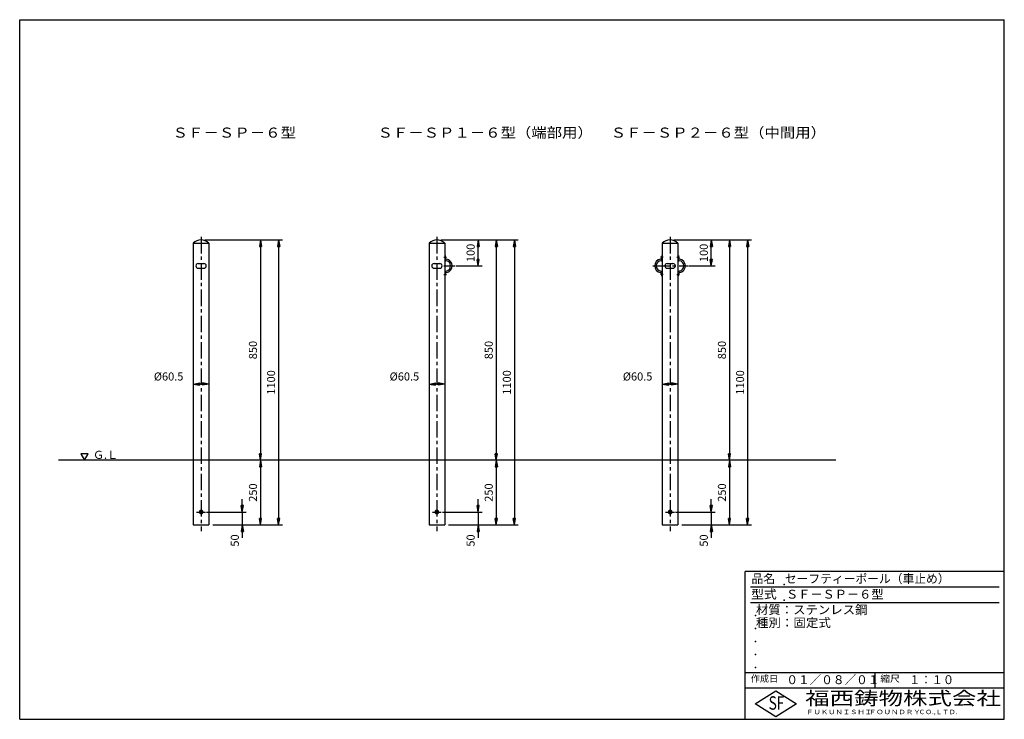
# Model space of a CAD drawing. Extents: x 5 to 385, y 10 to 280.
import ezdxf

# ---------------------------------------------------------------- set-up
doc = ezdxf.new("R2010")
doc.units = 0
doc.header["$LTSCALE"] = 0.2
doc.linetypes.add('CENTER', pattern=[50.8, 31.75, -6.35, 6.35, -6.35])
doc.layers.get('0').update_dxf_attribs({"linetype": 'CONTINUOUS'})
doc.layers.get('DEFPOINTS').update_dxf_attribs({"linetype": 'CONTINUOUS'})
for name, color, linetype in [('LAY-10', 7, 'CONTINUOUS'), ('LAY-20', 7, 'CONTINUOUS'), ('LAY-255', 7, 'CONTINUOUS')]:
    doc.layers.add(name, color=color, linetype=linetype)
doc.styles.add('EXCADDIM1', font='simplex', dxfattribs={"width": 0.84, "bigfont": 'bigfont'})
doc.styles.add('EXCADSTD', font='simplex', dxfattribs={"bigfont": 'bigfont'})
doc.styles.get("Standard").update_dxf_attribs({"font": 'simplex', "bigfont": 'bigfont'})
doc.dimstyles.new('ISO-25', dxfattribs={"dimtxt": 2.5, "dimasz": 2.5, "dimexe": 1.25, "dimexo": 0.625, "dimtad": 1, "dimtxsty": 'STANDARD', "dimcen": 2.5, "dimazin": 3, "dimtfac": 1, "dimtmove": 0, "dimatfit": 3})

# ---------------------------------------------------------------- blocks, each defined once
blk = doc.blocks.new('EX_BNORM')
at = {"color": 0, "linetype": 'CONTINUOUS'}
for p, q in [((0, 0), (-1, 0.17)), ((-1, 0.17), (-1, -0.17)), ((0, 0), (-1, 0.08)), ((0, 0), (-1, 0)), ((0, 0), (-1, -0.17)), ((0, 0), (-1, -0.08))]:
    blk.add_line(p, q, dxfattribs=at)
blk = doc.blocks.new('*D15')
at = {"layer": 'DEFPOINTS', "color": 0}
for p in [(75, 195), (78.025, 85), (104.925, 85)]:
    blk.add_point(p, dxfattribs=at)
at = {"layer": 'LAY-20', "color": 4, "linetype": 'CONTINUOUS'}
for p, q in [((76.5, 195), (106.425, 195)), ((104.925, 192.5), (104.925, 87.5)), ((79.525, 85), (106.425, 85))]:
    blk.add_line(p, q, dxfattribs=at)
at = {"layer": 'LAY-20', "color": 4, "xscale": 2.5, "yscale": 2.5, "zscale": 2.5}
for p, rotation in [((104.925, 195), 90), ((104.925, 85), 270)]:
    blk.add_blockref('EX_BNORM', p, dxfattribs=dict(at, rotation=rotation))
at = {"layer": 'LAY-20', "color": 7, "insert": (102.425, 140), "char_height": 3.1181, "attachment_point": 5, "rotation": 90, "style": 'EXCADDIM1'}
blk.add_mtext('1100', dxfattribs=at)
blk = doc.blocks.new('*D16')
at = {"layer": 'DEFPOINTS', "color": 0}
for p in [(97.925, 195), (97.925, 110), (97.925, 110)]:
    blk.add_point(p, dxfattribs=at)
at = {"layer": 'LAY-20', "color": 4, "linetype": 'CONTINUOUS'}
blk.add_line((97.925, 192.5), (97.925, 112.5), dxfattribs=at)
at = {"layer": 'LAY-20', "color": 4, "xscale": 2.5, "yscale": 2.5, "zscale": 2.5}
for p, rotation in [((97.925, 195), 90), ((97.925, 110), 270)]:
    blk.add_blockref('EX_BNORM', p, dxfattribs=dict(at, rotation=rotation))
at = {"layer": 'LAY-20', "color": 7, "insert": (95.425, 152.5), "char_height": 3.1181, "attachment_point": 5, "rotation": 90, "style": 'EXCADDIM1'}
blk.add_mtext('850', dxfattribs=at)
blk = doc.blocks.new('*D17')
at = {"layer": 'DEFPOINTS', "color": 0}
for p in [(97.925, 110), (97.925, 85), (97.925, 85)]:
    blk.add_point(p, dxfattribs=at)
at = {"layer": 'LAY-20', "color": 4, "linetype": 'CONTINUOUS'}
blk.add_line((97.925, 107.5), (97.925, 87.5), dxfattribs=at)
at = {"layer": 'LAY-20', "color": 4, "xscale": 2.5, "yscale": 2.5, "zscale": 2.5}
for p, rotation in [((97.925, 110), 90), ((97.925, 85), 270)]:
    blk.add_blockref('EX_BNORM', p, dxfattribs=dict(at, rotation=rotation))
at = {"layer": 'LAY-20', "color": 7, "insert": (95.425, 97.5), "char_height": 3.1181, "attachment_point": 5, "rotation": 90, "style": 'EXCADDIM1'}
blk.add_mtext('250', dxfattribs=at)
blk = doc.blocks.new('*D18')
at = {"layer": 'DEFPOINTS', "color": 0}
for p in [(75.65, 90), (90.925, 85), (90.925, 85)]:
    blk.add_point(p, dxfattribs=at)
at = {"layer": 'LAY-20', "color": 4, "linetype": 'CONTINUOUS'}
for p, q in [((90.925, 92.5), (90.925, 95)), ((77.15, 90), (92.425, 90)), ((90.925, 90), (90.925, 85)), ((90.925, 82.5), (90.925, 80))]:
    blk.add_line(p, q, dxfattribs=at)
at = {"layer": 'LAY-20', "color": 4, "xscale": 2.5, "yscale": 2.5, "zscale": 2.5}
for p, rotation in [((90.925, 90), 270), ((90.925, 85), 90)]:
    blk.add_blockref('EX_BNORM', p, dxfattribs=dict(at, rotation=rotation))
at = {"layer": 'LAY-20', "color": 7, "insert": (88.425, 79), "char_height": 3.1181, "attachment_point": 5, "rotation": 90, "style": 'EXCADDIM1'}
blk.add_mtext('50', dxfattribs=at)
blk = doc.blocks.new('*D19')
at = {"layer": 'DEFPOINTS', "color": 0}
for p in [(166, 195), (169.025, 85), (195.925, 85)]:
    blk.add_point(p, dxfattribs=at)
at = {"layer": 'LAY-20', "color": 4, "linetype": 'CONTINUOUS'}
for p, q in [((167.5, 195), (197.425, 195)), ((195.925, 192.5), (195.925, 87.5)), ((170.525, 85), (197.425, 85))]:
    blk.add_line(p, q, dxfattribs=at)
at = {"layer": 'LAY-20', "color": 4, "xscale": 2.5, "yscale": 2.5, "zscale": 2.5}
for p, rotation in [((195.925, 195), 90), ((195.925, 85), 270)]:
    blk.add_blockref('EX_BNORM', p, dxfattribs=dict(at, rotation=rotation))
at = {"layer": 'LAY-20', "color": 7, "insert": (193.425, 140), "char_height": 3.1181, "attachment_point": 5, "rotation": 90, "style": 'EXCADDIM1'}
blk.add_mtext('1100', dxfattribs=at)
blk = doc.blocks.new('*D20')
at = {"layer": 'DEFPOINTS', "color": 0}
for p in [(188.925, 195), (188.925, 110), (188.925, 110)]:
    blk.add_point(p, dxfattribs=at)
at = {"layer": 'LAY-20', "color": 4, "linetype": 'CONTINUOUS'}
blk.add_line((188.925, 192.5), (188.925, 112.5), dxfattribs=at)
at = {"layer": 'LAY-20', "color": 4, "xscale": 2.5, "yscale": 2.5, "zscale": 2.5}
for p, rotation in [((188.925, 195), 90), ((188.925, 110), 270)]:
    blk.add_blockref('EX_BNORM', p, dxfattribs=dict(at, rotation=rotation))
at = {"layer": 'LAY-20', "color": 7, "insert": (186.425, 152.5), "char_height": 3.1181, "attachment_point": 5, "rotation": 90, "style": 'EXCADDIM1'}
blk.add_mtext('850', dxfattribs=at)
blk = doc.blocks.new('*D21')
at = {"layer": 'DEFPOINTS', "color": 0}
for p in [(188.925, 110), (188.925, 85), (188.925, 85)]:
    blk.add_point(p, dxfattribs=at)
at = {"layer": 'LAY-20', "color": 4, "linetype": 'CONTINUOUS'}
blk.add_line((188.925, 107.5), (188.925, 87.5), dxfattribs=at)
at = {"layer": 'LAY-20', "color": 4, "xscale": 2.5, "yscale": 2.5, "zscale": 2.5}
for p, rotation in [((188.925, 110), 90), ((188.925, 85), 270)]:
    blk.add_blockref('EX_BNORM', p, dxfattribs=dict(at, rotation=rotation))
at = {"layer": 'LAY-20', "color": 7, "insert": (186.425, 97.5), "char_height": 3.1181, "attachment_point": 5, "rotation": 90, "style": 'EXCADDIM1'}
blk.add_mtext('250', dxfattribs=at)
blk = doc.blocks.new('*D22')
at = {"layer": 'DEFPOINTS', "color": 0}
for p in [(166.65, 90), (181.925, 85), (181.925, 85)]:
    blk.add_point(p, dxfattribs=at)
at = {"layer": 'LAY-20', "color": 4, "linetype": 'CONTINUOUS'}
for p, q in [((181.925, 92.5), (181.925, 95)), ((168.15, 90), (183.425, 90)), ((181.925, 90), (181.925, 85)), ((181.925, 82.5), (181.925, 80))]:
    blk.add_line(p, q, dxfattribs=at)
at = {"layer": 'LAY-20', "color": 4, "xscale": 2.5, "yscale": 2.5, "zscale": 2.5}
for p, rotation in [((181.925, 90), 270), ((181.925, 85), 90)]:
    blk.add_blockref('EX_BNORM', p, dxfattribs=dict(at, rotation=rotation))
at = {"layer": 'LAY-20', "color": 7, "insert": (179.425, 79), "char_height": 3.1181, "attachment_point": 5, "rotation": 90, "style": 'EXCADDIM1'}
blk.add_mtext('50', dxfattribs=at)
blk = doc.blocks.new('*D23')
at = {"layer": 'DEFPOINTS', "color": 0}
for p in [(181.925, 195), (181.925, 195), (171.925, 185)]:
    blk.add_point(p, dxfattribs=at)
at = {"layer": 'LAY-20', "color": 4, "linetype": 'CONTINUOUS'}
for p, q in [((181.925, 187.5), (181.925, 192.5)), ((173.425, 185), (183.425, 185))]:
    blk.add_line(p, q, dxfattribs=at)
at = {"layer": 'LAY-20', "color": 4, "xscale": 2.5, "yscale": 2.5, "zscale": 2.5}
for p, rotation in [((181.925, 195), 90), ((181.925, 185), 270)]:
    blk.add_blockref('EX_BNORM', p, dxfattribs=dict(at, rotation=rotation))
at = {"layer": 'LAY-20', "color": 7, "insert": (179.425, 190), "char_height": 3.1181, "attachment_point": 5, "rotation": 90, "style": 'EXCADDIM1'}
blk.add_mtext('100', dxfattribs=at)
blk = doc.blocks.new('*D24')
at = {"layer": 'DEFPOINTS', "color": 0}
for p in [(256, 195), (259.025, 85), (285.925, 85)]:
    blk.add_point(p, dxfattribs=at)
at = {"layer": 'LAY-20', "color": 4, "linetype": 'CONTINUOUS'}
for p, q in [((257.5, 195), (287.425, 195)), ((285.925, 192.5), (285.925, 87.5)), ((260.525, 85), (287.425, 85))]:
    blk.add_line(p, q, dxfattribs=at)
at = {"layer": 'LAY-20', "color": 4, "xscale": 2.5, "yscale": 2.5, "zscale": 2.5}
for p, rotation in [((285.925, 195), 90), ((285.925, 85), 270)]:
    blk.add_blockref('EX_BNORM', p, dxfattribs=dict(at, rotation=rotation))
at = {"layer": 'LAY-20', "color": 7, "insert": (283.425, 140), "char_height": 3.1181, "attachment_point": 5, "rotation": 90, "style": 'EXCADDIM1'}
blk.add_mtext('1100', dxfattribs=at)
blk = doc.blocks.new('*D25')
at = {"layer": 'DEFPOINTS', "color": 0}
for p in [(278.925, 195), (278.925, 110), (278.925, 110)]:
    blk.add_point(p, dxfattribs=at)
at = {"layer": 'LAY-20', "color": 4, "linetype": 'CONTINUOUS'}
blk.add_line((278.925, 192.5), (278.925, 112.5), dxfattribs=at)
at = {"layer": 'LAY-20', "color": 4, "xscale": 2.5, "yscale": 2.5, "zscale": 2.5}
for p, rotation in [((278.925, 195), 90), ((278.925, 110), 270)]:
    blk.add_blockref('EX_BNORM', p, dxfattribs=dict(at, rotation=rotation))
at = {"layer": 'LAY-20', "color": 7, "insert": (276.425, 152.5), "char_height": 3.1181, "attachment_point": 5, "rotation": 90, "style": 'EXCADDIM1'}
blk.add_mtext('850', dxfattribs=at)
blk = doc.blocks.new('*D26')
at = {"layer": 'DEFPOINTS', "color": 0}
for p in [(278.925, 110), (278.925, 85), (278.925, 85)]:
    blk.add_point(p, dxfattribs=at)
at = {"layer": 'LAY-20', "color": 4, "linetype": 'CONTINUOUS'}
blk.add_line((278.925, 107.5), (278.925, 87.5), dxfattribs=at)
at = {"layer": 'LAY-20', "color": 4, "xscale": 2.5, "yscale": 2.5, "zscale": 2.5}
for p, rotation in [((278.925, 110), 90), ((278.925, 85), 270)]:
    blk.add_blockref('EX_BNORM', p, dxfattribs=dict(at, rotation=rotation))
at = {"layer": 'LAY-20', "color": 7, "insert": (276.425, 97.5), "char_height": 3.1181, "attachment_point": 5, "rotation": 90, "style": 'EXCADDIM1'}
blk.add_mtext('250', dxfattribs=at)
blk = doc.blocks.new('*D27')
at = {"layer": 'DEFPOINTS', "color": 0}
for p in [(256.65, 90), (271.925, 85), (271.925, 85)]:
    blk.add_point(p, dxfattribs=at)
at = {"layer": 'LAY-20', "color": 4, "linetype": 'CONTINUOUS'}
for p, q in [((271.925, 92.5), (271.925, 95)), ((258.15, 90), (273.425, 90)), ((271.925, 90), (271.925, 85)), ((271.925, 82.5), (271.925, 80))]:
    blk.add_line(p, q, dxfattribs=at)
at = {"layer": 'LAY-20', "color": 4, "xscale": 2.5, "yscale": 2.5, "zscale": 2.5}
for p, rotation in [((271.925, 90), 270), ((271.925, 85), 90)]:
    blk.add_blockref('EX_BNORM', p, dxfattribs=dict(at, rotation=rotation))
at = {"layer": 'LAY-20', "color": 7, "insert": (269.425, 79), "char_height": 3.1181, "attachment_point": 5, "rotation": 90, "style": 'EXCADDIM1'}
blk.add_mtext('50', dxfattribs=at)
blk = doc.blocks.new('*D28')
at = {"layer": 'DEFPOINTS', "color": 0}
for p in [(271.925, 195), (271.925, 195), (261.925, 185)]:
    blk.add_point(p, dxfattribs=at)
at = {"layer": 'LAY-20', "color": 4, "linetype": 'CONTINUOUS'}
for p, q in [((271.925, 187.5), (271.925, 192.5)), ((263.425, 185), (273.425, 185))]:
    blk.add_line(p, q, dxfattribs=at)
at = {"layer": 'LAY-20', "color": 4, "xscale": 2.5, "yscale": 2.5, "zscale": 2.5}
for p, rotation in [((271.925, 195), 90), ((271.925, 185), 270)]:
    blk.add_blockref('EX_BNORM', p, dxfattribs=dict(at, rotation=rotation))
at = {"layer": 'LAY-20', "color": 7, "insert": (269.425, 190), "char_height": 3.1181, "attachment_point": 5, "rotation": 90, "style": 'EXCADDIM1'}
blk.add_mtext('100', dxfattribs=at)
blk = doc.blocks.new('*D29')
at = {"layer": 'DEFPOINTS', "color": 0}
for p in [(71.975, 139.4), (71.975, 139.4), (78.025, 139.4)]:
    blk.add_point(p, dxfattribs=at)
at = {"layer": 'LAY-20', "color": 4, "linetype": 'CONTINUOUS'}
blk.add_line((75.525, 139.4), (74.475, 139.4), dxfattribs=at)
at = {"layer": 'LAY-20', "color": 4, "xscale": 2.5, "yscale": 2.5, "zscale": 2.5, "rotation": 180}
blk.add_blockref('EX_BNORM', (71.975, 139.4), dxfattribs=at)
at = {"layer": 'LAY-20', "color": 4, "xscale": 2.5, "yscale": 2.5, "zscale": 2.5}
blk.add_blockref('EX_BNORM', (78.025, 139.4), dxfattribs=at)
at = {"layer": 'LAY-20', "color": 7, "insert": (62.475, 141.9), "char_height": 3.1181, "attachment_point": 5, "style": 'EXCADDIM1'}
blk.add_mtext('%%c60.5', dxfattribs=at)
blk = doc.blocks.new('*D30')
at = {"layer": 'DEFPOINTS', "color": 0}
for p in [(162.975, 139.4), (162.975, 139.4), (169.025, 139.4)]:
    blk.add_point(p, dxfattribs=at)
at = {"layer": 'LAY-20', "color": 4, "linetype": 'CONTINUOUS'}
blk.add_line((166.525, 139.4), (165.475, 139.4), dxfattribs=at)
at = {"layer": 'LAY-20', "color": 4, "xscale": 2.5, "yscale": 2.5, "zscale": 2.5, "rotation": 180}
blk.add_blockref('EX_BNORM', (162.975, 139.4), dxfattribs=at)
at = {"layer": 'LAY-20', "color": 4, "xscale": 2.5, "yscale": 2.5, "zscale": 2.5}
blk.add_blockref('EX_BNORM', (169.025, 139.4), dxfattribs=at)
at = {"layer": 'LAY-20', "color": 7, "insert": (153.475, 141.9), "char_height": 3.1181, "attachment_point": 5, "style": 'EXCADDIM1'}
blk.add_mtext('%%c60.5', dxfattribs=at)
blk = doc.blocks.new('*D31')
at = {"layer": 'DEFPOINTS', "color": 0}
for p in [(252.975, 139.4), (252.975, 139.4), (259.025, 139.4)]:
    blk.add_point(p, dxfattribs=at)
at = {"layer": 'LAY-20', "color": 4, "linetype": 'CONTINUOUS'}
blk.add_line((256.525, 139.4), (255.475, 139.4), dxfattribs=at)
at = {"layer": 'LAY-20', "color": 4, "xscale": 2.5, "yscale": 2.5, "zscale": 2.5, "rotation": 180}
blk.add_blockref('EX_BNORM', (252.975, 139.4), dxfattribs=at)
at = {"layer": 'LAY-20', "color": 4, "xscale": 2.5, "yscale": 2.5, "zscale": 2.5}
blk.add_blockref('EX_BNORM', (259.025, 139.4), dxfattribs=at)
at = {"layer": 'LAY-20', "color": 7, "insert": (243.475, 141.9), "char_height": 3.1181, "attachment_point": 5, "style": 'EXCADDIM1'}
blk.add_mtext('%%c60.5', dxfattribs=at)

msp = doc.modelspace()

# ---------------------------------------------------------------- linework, layer by layer
at = {"layer": 'LAY-10', "color": 2, "linetype": 'CENTER'}
for p, q in [((75, 196.176), (75, 82.631)), ((166, 196.176), (166, 82.631)), ((256, 196.176), (256, 82.631)), ((168.67, 188.4), (169.67, 188.4)), ((253.33, 188.4), (252.33, 188.4)), ((258.67, 188.4), (259.67, 188.4)), ((168.67, 185), (173.079, 185)), ((249.379, 185), (263.079, 185)), ((168.67, 181.6), (169.67, 181.6)), ((253.33, 181.6), (252.33, 181.6)), ((258.67, 181.6), (259.67, 181.6)), ((73.289, 90), (76.688, 90)), ((164.289, 90), (167.688, 90)), ((254.289, 90), (257.688, 90))]:
    msp.add_line(p, q, dxfattribs=at)
at = {"layer": 'LAY-10', "color": 7, "linetype": 'CONTINUOUS'}
for p, q in [((71.975, 193.8), (71.975, 187.583)), ((71.975, 193.8), (78.025, 193.8)), ((78.025, 193.8), (78.025, 85)), ((162.975, 193.8), (162.975, 187.583)), ((162.975, 193.8), (169.025, 193.8)), ((169.025, 193.8), (169.025, 85)), ((252.975, 193.8), (252.975, 187.583)), ((252.975, 193.8), (259.025, 193.8)), ((259.025, 193.8), (259.025, 85)), ((71.975, 187.583), (71.975, 85)), ((162.975, 187.583), (162.975, 85)), ((169.025, 189), (169.225, 189)), ((169.225, 189), (169.225, 188.161)), ((252.975, 189), (252.775, 189)), ((252.775, 189), (252.775, 188.161)), ((252.975, 187.583), (252.975, 85)), ((259.025, 189), (259.225, 189)), ((259.225, 189), (259.225, 188.161)), ((73.9, 185.9), (76.1, 185.9)), ((73.9, 184.1), (76.1, 184.1)), ((164.9, 185.9), (167.1, 185.9)), ((164.9, 184.1), (167.1, 184.1)), ((254.9, 185.9), (257.1, 185.9)), ((254.9, 184.1), (257.1, 184.1)), ((169.025, 181), (169.225, 181)), ((169.225, 181), (169.225, 181.839)), ((252.775, 181), (252.775, 181.839)), ((252.975, 181), (252.775, 181)), ((259.025, 181), (259.225, 181)), ((259.225, 181), (259.225, 181.839)), ((320, 110), (20, 110)), ((71.975, 85), (78.025, 85)), ((162.975, 85), (169.025, 85)), ((252.975, 85), (259.025, 85))]:
    msp.add_line(p, q, dxfattribs=at)
at = {"layer": 'LAY-10', "color": 7, "linetype": 'CONTINUOUS', "flags": 128}
for points in [[(30, 110), (31.443, 112.499), (28.557, 112.499), (30, 110)], [(75.65, 90.375), (75, 90.751), (74.35, 90.375), (74.35, 89.625), (75, 89.249), (75.65, 89.625), (75.65, 90.375)], [(166.65, 90.375), (166, 90.751), (165.35, 90.375), (165.35, 89.625), (166, 89.249), (166.65, 89.625), (166.65, 90.375)], [(256.65, 90.375), (256, 90.751), (255.35, 90.375), (255.35, 89.625), (256, 89.249), (256.65, 89.625), (256.65, 90.375)]]:
    msp.add_lwpolyline(points, dxfattribs=at)
at = {"layer": 'LAY-10', "color": 7, "linetype": 'CONTINUOUS'}
for centre in [(75, 90), (166, 90), (256, 90)]:
    msp.add_circle(centre, 0.45, dxfattribs=at)
for centre, radius, start, end in [((75, 190.587), 4.413, 46.72412, 133.27588), ((166, 190.587), 4.413, 46.72412, 133.27588), ((256, 190.587), 4.413, 46.72412, 133.27588), ((169.625, 187.583), 0.6, 180, 263.37419), ((169.825, 188.161), 0.6, 180, 261.0107), ((169.325, 185), 2, 276.62581, 83.37419), ((169.325, 185), 2.6, 278.9893, 81.0107), ((252.675, 185), 2.6, 98.9893, 261.0107), ((252.675, 185), 2, 96.62581, 263.37419), ((252.175, 188.161), 0.6, 278.9893, 0), ((252.375, 187.583), 0.6, 276.62581, 0), ((259.625, 187.583), 0.6, 180, 263.37419), ((259.825, 188.161), 0.6, 180, 261.0107), ((259.325, 185), 2, 276.62581, 83.37419), ((259.325, 185), 2.6, 278.9893, 81.0107), ((73.9, 185), 0.9, 90, 270), ((76.1, 185), 0.9, 270, 90), ((164.9, 185), 0.9, 90, 270), ((167.1, 185), 0.9, 270, 90), ((169.625, 182.417), 0.6, 96.62581, 180), ((169.825, 181.839), 0.6, 98.9893, 180), ((252.175, 181.839), 0.6, 0, 81.0107), ((252.375, 182.417), 0.6, 0, 83.37419), ((254.9, 185), 0.9, 90, 270), ((257.1, 185), 0.9, 270, 90), ((259.625, 182.417), 0.6, 96.62581, 180), ((259.825, 181.839), 0.6, 98.9893, 180)]:
    msp.add_arc(centre, radius, start, end, dxfattribs=at)
at = {"layer": 'LAY-255', "color": 7, "linetype": 'CONTINUOUS'}
for p, q in [((5, 280), (385, 280)), ((5, 10), (5, 280)), ((385, 10), (385, 280)), ((285, 10), (285, 67)), ((385, 67), (285, 67)), ((385, 22), (285, 22)), ((288.8, 16), (296.8, 21)), ((296.8, 21), (304.8, 16)), ((296.8, 11), (288.8, 16)), ((304.8, 16), (296.8, 11)), ((5, 10), (385, 10))]:
    msp.add_line(p, q, dxfattribs=at)
at = {"layer": 'LAY-255', "color": 4, "linetype": 'CONTINUOUS'}
for p, q in [((383, 61), (287, 61)), ((383, 55), (287, 55)), ((285, 28), (385, 28)), ((335, 28), (335, 22))]:
    msp.add_line(p, q, dxfattribs=at)
at = {"layer": 'LAY-255', "color": 7, "linetype": 'CONTINUOUS'}
for p in [(300, 62), (300, 56), (289, 50), (289, 45), (289, 40), (289, 35), (289, 30)]:
    msp.add_point(p, dxfattribs=at)

# ---------------------------------------------------------------- texts
at = {"layer": 'LAY-10', "color": 7, "linetype": 'CONTINUOUS', "style": 'EXCADSTD', "width": 0.995745}
msp.add_text('Ｇ.Ｌ', height=3.1181, dxfattribs=at).set_placement((33.3, 110.518))
at = {"layer": 'LAY-255', "color": 7, "linetype": 'CONTINUOUS', "style": 'EXCADSTD'}
for s, height, width, p in [('ＳＦ－ＳＰ－６型', 3.8976, 1.12, (64, 234.469)), ('ＳＦ－ＳＰ１－６型（端部用）', 3.89764, 1.116129, (143.1, 234.469)), ('ＳＦ－ＳＰ２－６型（中間用）', 3.89764, 1.116129, (233.1, 234.469)), ('品名', 3.4375, 0.978839, (287.422, 62.562)), ('セーフティーポール（車止め）', 3.4375, 0.968694, (300.297, 62.562)), ('型式', 3.4375, 1.056348, (287.266, 56.562)), ('ＳＦ－ＳＰ－６型', 3.4375, 1.002756, (300.75, 56.562)), ('材質：ステンレス鋼', 3.4375, 1.019934, (289.141, 50.563)), ('種別：固定式', 3.4375, 1.028241, (289.141, 45.563)), ('作成日', 2.5781, 1.00063, (287.152, 24.422)), ('０１／０８／０１', 3.4375, 0.956693, (300.891, 23.562)), ('縮尺', 2.5781, 1.080709, (337.105, 24.422)), ('１：１０', 3.4375, 0.924386, (348.281, 23.562)), ('福西鋳物株式会社', 5.1562, 1.342686, (308.138, 15.544)), ('S', 5.156, 0.758268, (294.034, 13.719)), ('F', 5.156, 0.744095, (297.105, 13.749)), ('ＦＵＫＵＮＩＳＨＩ', 1.7188, 1.204799, (308.509, 11.981)), ('ＦＯＵＮＤＲＹ', 1.7188, 1.217207, (332.704, 11.981)), ('ＣＯ.,ＬＴＤ.', 1.7188, 1.097168, (351.924, 11.981))]:
    msp.add_text(s, height=height, dxfattribs=dict(at, width=width)).set_placement(p)

# ---------------------------------------------------------------- dimensions: what is measured, and where the dimension line sits
at = {"layer": 'LAY-20', "color": 4, "linetype": 'CONTINUOUS'}
for base, p1, p2, override, picture, middle in [((104.925, 85), (75, 195), (78.025, 85), {"dimtxt": 3.11811, "dimasz": 2.5, "dimexe": 1.5, "dimexo": 1.5, "dimgap": 0, "dimtad": 1, "dimjust": 0, "dimtih": 0, "dimtoh": 0, "dimdec": 1, "dimlfac": 10, "dimzin": 8, "dimlunit": 2, "dimtxsty": 'EXCADDIM1', "dimblk1": 'EX_BNORM', "dimblk2": 'EX_BNORM', "dimsah": 1, "dimse1": 0, "dimse2": 0, "dimclrd": 4, "dimclre": 4, "dimclrt": 7, "dimtmove": 2}, '*D15', (102.425, 140)), ((97.925, 110), (97.925, 195), (97.925, 110), {"dimtxt": 3.11811, "dimasz": 2.5, "dimexe": 0, "dimexo": 0, "dimgap": 0, "dimtad": 1, "dimjust": 0, "dimtih": 0, "dimtoh": 0, "dimdec": 1, "dimlfac": 10, "dimzin": 8, "dimlunit": 2, "dimtxsty": 'EXCADDIM1', "dimblk1": 'EX_BNORM', "dimblk2": 'EX_BNORM', "dimsah": 1, "dimse1": 1, "dimse2": 1, "dimclrd": 4, "dimclre": 4, "dimclrt": 7, "dimtmove": 2}, '*D16', (95.425, 152.5)), ((195.925, 85), (166, 195), (169.025, 85), {"dimtxt": 3.11811, "dimasz": 2.5, "dimexe": 1.5, "dimexo": 1.5, "dimgap": 0, "dimtad": 1, "dimjust": 0, "dimtih": 0, "dimtoh": 0, "dimdec": 1, "dimlfac": 10, "dimzin": 8, "dimlunit": 2, "dimtxsty": 'EXCADDIM1', "dimblk1": 'EX_BNORM', "dimblk2": 'EX_BNORM', "dimsah": 1, "dimse1": 0, "dimse2": 0, "dimclrd": 4, "dimclre": 4, "dimclrt": 7, "dimtmove": 2}, '*D19', (193.425, 140)), ((181.925, 195), (171.925, 185), (181.925, 195), {"dimtxt": 3.11811, "dimasz": 2.5, "dimexe": 1.5, "dimexo": 1.5, "dimgap": 0, "dimtad": 1, "dimjust": 0, "dimtih": 0, "dimtoh": 0, "dimdec": 1, "dimlfac": 10, "dimzin": 8, "dimlunit": 2, "dimtxsty": 'EXCADDIM1', "dimblk1": 'EX_BNORM', "dimblk2": 'EX_BNORM', "dimsah": 1, "dimse1": 0, "dimse2": 1, "dimclrd": 4, "dimclre": 4, "dimclrt": 7, "dimtmove": 2}, '*D23', (179.425, 190)), ((188.925, 110), (188.925, 195), (188.925, 110), {"dimtxt": 3.11811, "dimasz": 2.5, "dimexe": 0, "dimexo": 0, "dimgap": 0, "dimtad": 1, "dimjust": 0, "dimtih": 0, "dimtoh": 0, "dimdec": 1, "dimlfac": 10, "dimzin": 8, "dimlunit": 2, "dimtxsty": 'EXCADDIM1', "dimblk1": 'EX_BNORM', "dimblk2": 'EX_BNORM', "dimsah": 1, "dimse1": 1, "dimse2": 1, "dimclrd": 4, "dimclre": 4, "dimclrt": 7, "dimtmove": 2}, '*D20', (186.425, 152.5)), ((285.925, 85), (256, 195), (259.025, 85), {"dimtxt": 3.11811, "dimasz": 2.5, "dimexe": 1.5, "dimexo": 1.5, "dimgap": 0, "dimtad": 1, "dimjust": 0, "dimtih": 0, "dimtoh": 0, "dimdec": 1, "dimlfac": 10, "dimzin": 8, "dimlunit": 2, "dimtxsty": 'EXCADDIM1', "dimblk1": 'EX_BNORM', "dimblk2": 'EX_BNORM', "dimsah": 1, "dimse1": 0, "dimse2": 0, "dimclrd": 4, "dimclre": 4, "dimclrt": 7, "dimtmove": 2}, '*D24', (283.425, 140)), ((271.925, 195), (261.925, 185), (271.925, 195), {"dimtxt": 3.11811, "dimasz": 2.5, "dimexe": 1.5, "dimexo": 1.5, "dimgap": 0, "dimtad": 1, "dimjust": 0, "dimtih": 0, "dimtoh": 0, "dimdec": 1, "dimlfac": 10, "dimzin": 8, "dimlunit": 2, "dimtxsty": 'EXCADDIM1', "dimblk1": 'EX_BNORM', "dimblk2": 'EX_BNORM', "dimsah": 1, "dimse1": 0, "dimse2": 1, "dimclrd": 4, "dimclre": 4, "dimclrt": 7, "dimtmove": 2}, '*D28', (269.425, 190)), ((278.925, 110), (278.925, 195), (278.925, 110), {"dimtxt": 3.11811, "dimasz": 2.5, "dimexe": 0, "dimexo": 0, "dimgap": 0, "dimtad": 1, "dimjust": 0, "dimtih": 0, "dimtoh": 0, "dimdec": 1, "dimlfac": 10, "dimzin": 8, "dimlunit": 2, "dimtxsty": 'EXCADDIM1', "dimblk1": 'EX_BNORM', "dimblk2": 'EX_BNORM', "dimsah": 1, "dimse1": 1, "dimse2": 1, "dimclrd": 4, "dimclre": 4, "dimclrt": 7, "dimtmove": 2}, '*D25', (276.425, 152.5)), ((97.925, 85), (97.925, 110), (97.925, 85), {"dimtxt": 3.11811, "dimasz": 2.5, "dimexe": 0, "dimexo": 0, "dimgap": 0, "dimtad": 1, "dimjust": 0, "dimtih": 0, "dimtoh": 0, "dimdec": 1, "dimlfac": 10, "dimzin": 8, "dimlunit": 2, "dimtxsty": 'EXCADDIM1', "dimblk1": 'EX_BNORM', "dimblk2": 'EX_BNORM', "dimsah": 1, "dimse1": 1, "dimse2": 1, "dimclrd": 4, "dimclre": 4, "dimclrt": 7, "dimtmove": 2}, '*D17', (95.425, 97.5)), ((188.925, 85), (188.925, 110), (188.925, 85), {"dimtxt": 3.11811, "dimasz": 2.5, "dimexe": 0, "dimexo": 0, "dimgap": 0, "dimtad": 1, "dimjust": 0, "dimtih": 0, "dimtoh": 0, "dimdec": 1, "dimlfac": 10, "dimzin": 8, "dimlunit": 2, "dimtxsty": 'EXCADDIM1', "dimblk1": 'EX_BNORM', "dimblk2": 'EX_BNORM', "dimsah": 1, "dimse1": 1, "dimse2": 1, "dimclrd": 4, "dimclre": 4, "dimclrt": 7, "dimtmove": 2}, '*D21', (186.425, 97.5)), ((278.925, 85), (278.925, 110), (278.925, 85), {"dimtxt": 3.11811, "dimasz": 2.5, "dimexe": 0, "dimexo": 0, "dimgap": 0, "dimtad": 1, "dimjust": 0, "dimtih": 0, "dimtoh": 0, "dimdec": 1, "dimlfac": 10, "dimzin": 8, "dimlunit": 2, "dimtxsty": 'EXCADDIM1', "dimblk1": 'EX_BNORM', "dimblk2": 'EX_BNORM', "dimsah": 1, "dimse1": 1, "dimse2": 1, "dimclrd": 4, "dimclre": 4, "dimclrt": 7, "dimtmove": 2}, '*D26', (276.425, 97.5)), ((90.925, 85), (75.65, 90), (90.925, 85), {"dimtxt": 3.11811, "dimasz": 2.5, "dimexe": 1.5, "dimexo": 1.5, "dimgap": 0, "dimtad": 1, "dimjust": 0, "dimtih": 0, "dimtoh": 0, "dimdec": 1, "dimlfac": 10, "dimzin": 8, "dimlunit": 2, "dimtxsty": 'EXCADDIM1', "dimblk1": 'EX_BNORM', "dimblk2": 'EX_BNORM', "dimsah": 1, "dimse1": 0, "dimse2": 1, "dimclrd": 4, "dimclre": 4, "dimclrt": 7, "dimtmove": 2}, '*D18', (88.425, 79)), ((181.925, 85), (166.65, 90), (181.925, 85), {"dimtxt": 3.11811, "dimasz": 2.5, "dimexe": 1.5, "dimexo": 1.5, "dimgap": 0, "dimtad": 1, "dimjust": 0, "dimtih": 0, "dimtoh": 0, "dimdec": 1, "dimlfac": 10, "dimzin": 8, "dimlunit": 2, "dimtxsty": 'EXCADDIM1', "dimblk1": 'EX_BNORM', "dimblk2": 'EX_BNORM', "dimsah": 1, "dimse1": 0, "dimse2": 1, "dimclrd": 4, "dimclre": 4, "dimclrt": 7, "dimtmove": 2}, '*D22', (179.425, 79)), ((271.925, 85), (256.65, 90), (271.925, 85), {"dimtxt": 3.11811, "dimasz": 2.5, "dimexe": 1.5, "dimexo": 1.5, "dimgap": 0, "dimtad": 1, "dimjust": 0, "dimtih": 0, "dimtoh": 0, "dimdec": 1, "dimlfac": 10, "dimzin": 8, "dimlunit": 2, "dimtxsty": 'EXCADDIM1', "dimblk1": 'EX_BNORM', "dimblk2": 'EX_BNORM', "dimsah": 1, "dimse1": 0, "dimse2": 1, "dimclrd": 4, "dimclre": 4, "dimclrt": 7, "dimtmove": 2}, '*D27', (269.425, 79))]:
    dim = msp.add_linear_dim(base=base, p1=p1, p2=p2, angle=90, dimstyle='ISO-25', override=override, dxfattribs=at)
    dim.commit()
    dim.dimension.update_dxf_attribs({"geometry": picture, "text_midpoint": middle, "dimtype": 160})
for base, p1, p2, picture, middle in [((71.975, 139.4), (78.025, 139.4), (71.975, 139.4), '*D29', (62.475, 141.9)), ((162.975, 139.4), (169.025, 139.4), (162.975, 139.4), '*D30', (153.475, 141.9)), ((252.975, 139.4), (259.025, 139.4), (252.975, 139.4), '*D31', (243.475, 141.9))]:
    dim = msp.add_linear_dim(base=base, p1=p1, p2=p2, text='%%c<>', dimstyle='ISO-25', override={"dimtxt": 3.11811, "dimasz": 2.5, "dimexe": 0, "dimexo": 0, "dimgap": 0, "dimtad": 1, "dimjust": 2, "dimtih": 0, "dimtoh": 0, "dimdec": 1, "dimlfac": 10, "dimzin": 8, "dimlunit": 2, "dimtxsty": 'EXCADDIM1', "dimblk1": 'EX_BNORM', "dimblk2": 'EX_BNORM', "dimsah": 1, "dimse1": 1, "dimse2": 1, "dimclrd": 4, "dimclre": 4, "dimclrt": 7, "dimtmove": 2}, dxfattribs=at)
    dim.commit()
    dim.dimension.update_dxf_attribs({"geometry": picture, "text_midpoint": middle, "dimtype": 160})

doc.saveas('drawing.dxf')
